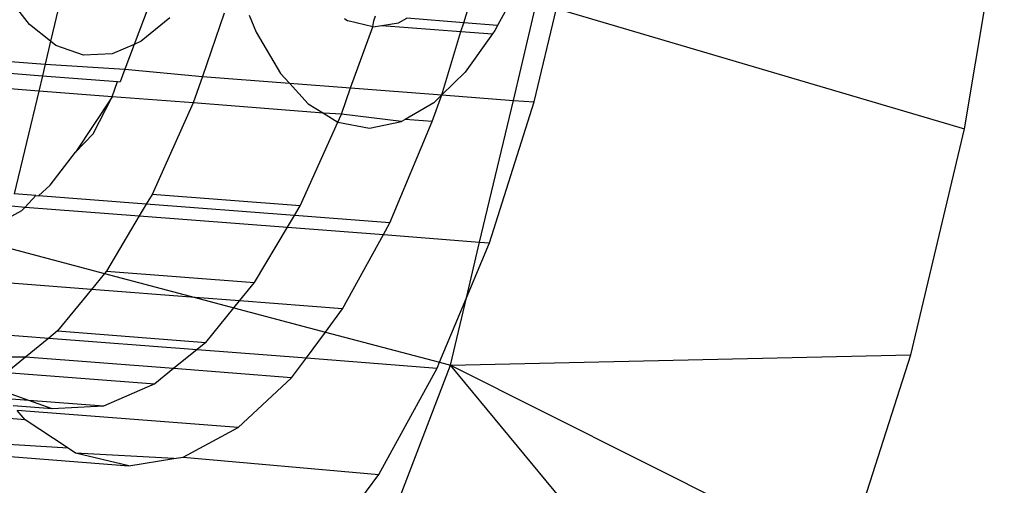
# Model space of a CAD drawing. Units: millimetres. Extents: x -17534 to -7965, y -25266 to -19404.
# Drawn here: x -11838 to -11828, y -24850 to -24846 of the extents above; entities that cross this region are included whole.
import ezdxf

# ---------------------------------------------------------------- set-up
doc = ezdxf.new("R2010")
doc.units = ezdxf.units.MM

msp = doc.modelspace()

# ---------------------------------------------------------------- linework, layer by layer
for p, q in [((-11828.4603, -24846.912), (-11828.0667, -24844.5615)), ((-11837.3817, -24845.6499), (-11837.4771, -24846.0505)), ((-11837.6838, -24845.8862), (-11837.7984, -24845.736)), ((-11836.5139, -24845.7165), (-11836.6533, -24846.0806)), ((-11833.4003, -24845.8675), (-11833.3522, -24845.7168)), ((-11832.9767, -24845.7267), (-11833.0656, -24845.8936)), ((-11832.9106, -24846.6327), (-11832.6811, -24845.6687)), ((-11832.704, -24846.6486), (-11832.4845, -24845.7266)), ((-11832.4845, -24845.7266), (-11828.4603, -24846.912)), ((-11836.2998, -24845.8192), (-11836.5821, -24846.0499)), ((-11835.7643, -24845.774), (-11835.9787, -24846.3961)), ((-11835.5173, -24845.7929), (-11835.4488, -24845.9607)), ((-11834.5769, -24845.8263), (-11834.5426, -24845.8491)), ((-11834.296, -24845.9074), (-11834.5426, -24845.8491)), ((-11834.296, -24845.9074), (-11834.2888, -24845.8485)), ((-11834.2888, -24845.8485), (-11834.2719, -24845.7995)), ((-11834.0424, -24845.8675), (-11833.9613, -24845.8237)), ((-11833.4003, -24845.8675), (-11833.9613, -24845.8237)), ((-11837.4771, -24846.0505), (-11837.6838, -24845.8862)), ((-11834.5164, -24846.5089), (-11834.296, -24845.9074)), ((-11834.296, -24845.9074), (-11834.2074, -24845.8935)), ((-11834.2074, -24845.8935), (-11834.0424, -24845.8675)), ((-11834.2074, -24845.8935), (-11833.4277, -24845.9533)), ((-11833.4277, -24845.9533), (-11833.4003, -24845.8675)), ((-11833.0656, -24845.8936), (-11833.4003, -24845.8675)), ((-11833.0929, -24845.9449), (-11833.1161, -24845.9772)), ((-11833.0656, -24845.8936), (-11833.0929, -24845.9449)), ((-11835.4488, -24845.9607), (-11835.2067, -24846.3678)), ((-11833.6158, -24846.5783), (-11833.4277, -24845.9533)), ((-11833.4277, -24845.9533), (-11833.1161, -24845.9772)), ((-11833.1161, -24845.9772), (-11833.3871, -24846.3556)), ((-11839.2936, -24846.1405), (-11837.5309, -24846.2764)), ((-11837.4771, -24846.0505), (-11837.5309, -24846.2764)), ((-11837.4263, -24846.0908), (-11837.4771, -24846.0505)), ((-11837.1523, -24846.1874), (-11837.4263, -24846.0908)), ((-11836.6533, -24846.0806), (-11836.8686, -24846.1736)), ((-11836.6533, -24846.0806), (-11836.7433, -24846.3236)), ((-11836.5821, -24846.0499), (-11836.6533, -24846.0806)), ((-11836.8686, -24846.1736), (-11837.1523, -24846.1874)), ((-11839.2733, -24846.2579), (-11837.558, -24846.3901)), ((-11837.5309, -24846.2764), (-11837.558, -24846.3901)), ((-11837.5309, -24846.2764), (-11836.7433, -24846.3236)), ((-11836.7433, -24846.3236), (-11836.7911, -24846.4493)), ((-11836.7433, -24846.3236), (-11835.9787, -24846.3961)), ((-11837.594, -24846.5414), (-11839.2462, -24846.414)), ((-11837.558, -24846.3901), (-11837.594, -24846.5414)), ((-11837.558, -24846.3901), (-11836.8168, -24846.4473)), ((-11835.9787, -24846.3961), (-11836.0686, -24846.6569)), ((-11835.9787, -24846.3961), (-11835.1206, -24846.4623)), ((-11835.2067, -24846.3678), (-11835.1206, -24846.4623)), ((-11833.3871, -24846.3556), (-11833.6158, -24846.5783)), ((-11836.868, -24846.5974), (-11836.8168, -24846.4473)), ((-11836.8168, -24846.4473), (-11836.7911, -24846.4493)), ((-11835.1206, -24846.4623), (-11834.9353, -24846.6654)), ((-11835.1206, -24846.4623), (-11834.5164, -24846.5089)), ((-11834.6063, -24846.7696), (-11834.5164, -24846.5089)), ((-11834.5164, -24846.5089), (-11833.6158, -24846.5783)), ((-11837.594, -24846.5414), (-11837.835, -24847.5539)), ((-11836.868, -24846.5974), (-11837.594, -24846.5414)), ((-11836.868, -24846.5974), (-11837.2302, -24847.1423)), ((-11837.057, -24846.9611), (-11836.868, -24846.5974)), ((-11836.0686, -24846.6569), (-11836.868, -24846.5974)), ((-11833.7109, -24846.8408), (-11833.6158, -24846.5783)), ((-11833.6158, -24846.5783), (-11833.6967, -24846.6571)), ((-11833.6158, -24846.5783), (-11832.9106, -24846.6327)), ((-11836.0686, -24846.6569), (-11836.4757, -24847.5594)), ((-11834.7844, -24846.758), (-11836.0686, -24846.6569)), ((-11834.9353, -24846.6654), (-11834.7844, -24846.758)), ((-11833.6967, -24846.6571), (-11833.9771, -24846.8203)), ((-11833.2432, -24848.0297), (-11832.9106, -24846.6327)), ((-11833.1471, -24848.0371), (-11832.704, -24846.6486)), ((-11832.9106, -24846.6327), (-11832.704, -24846.6486)), ((-11834.7844, -24846.758), (-11834.6411, -24846.846)), ((-11834.6063, -24846.7696), (-11834.7844, -24846.758)), ((-11834.6411, -24846.846), (-11834.6063, -24846.7696)), ((-11834.0141, -24846.8418), (-11834.6063, -24846.7696)), ((-11833.9771, -24846.8203), (-11834.0141, -24846.8418)), ((-11833.7109, -24846.8408), (-11833.9771, -24846.8203)), ((-11835.0134, -24847.6722), (-11834.6411, -24846.846)), ((-11834.6411, -24846.846), (-11834.3315, -24846.9053)), ((-11834.3315, -24846.9053), (-11834.0141, -24846.8418)), ((-11834.1285, -24847.8397), (-11833.7109, -24846.8408)), ((-11828.9906, -24849.1396), (-11828.4603, -24846.912)), ((-11837.2302, -24847.1423), (-11837.057, -24846.9611)), ((-11837.4803, -24847.4682), (-11837.2302, -24847.1423)), ((-11837.5967, -24847.5723), (-11837.4803, -24847.4682)), ((-11837.6238, -24847.5702), (-11837.835, -24847.5539)), ((-11837.7284, -24847.6839), (-11837.6238, -24847.5702)), ((-11837.6238, -24847.5702), (-11837.5967, -24847.5723)), ((-11836.5322, -24847.6543), (-11837.5967, -24847.5723)), ((-11836.4757, -24847.5594), (-11836.5322, -24847.6543)), ((-11835.0134, -24847.6722), (-11836.4757, -24847.5594)), ((-11837.8635, -24847.6735), (-11837.7284, -24847.6839)), ((-11837.7602, -24847.7185), (-11837.7284, -24847.6839)), ((-11837.7284, -24847.6839), (-11836.6015, -24847.7708)), ((-11836.5322, -24847.6543), (-11836.6015, -24847.7708)), ((-11835.0699, -24847.7671), (-11836.5322, -24847.6543)), ((-11835.0699, -24847.7671), (-11835.0134, -24847.6722)), ((-11837.8918, -24847.7922), (-11837.7602, -24847.7185)), ((-11836.6015, -24847.7708), (-11836.9256, -24848.3151)), ((-11836.6015, -24847.7708), (-11835.1392, -24847.8835)), ((-11835.1392, -24847.8835), (-11835.0699, -24847.7671)), ((-11834.1285, -24847.8397), (-11835.0699, -24847.7671)), ((-11835.4633, -24848.4279), (-11835.1392, -24847.8835)), ((-11835.1392, -24847.8835), (-11834.1927, -24847.9565)), ((-11834.1927, -24847.9565), (-11834.1285, -24847.8397)), ((-11834.5949, -24848.6887), (-11834.1927, -24847.9565)), ((-11834.1927, -24847.9565), (-11833.2432, -24848.0297)), ((-11837.9581, -24848.0708), (-11836.9452, -24848.3391)), ((-11833.3744, -24848.5808), (-11833.2432, -24848.0297)), ((-11833.3744, -24848.5808), (-11833.1471, -24848.0371)), ((-11833.2432, -24848.0297), (-11833.1471, -24848.0371)), ((-11836.9452, -24848.3391), (-11837.0746, -24848.4975)), ((-11836.9256, -24848.3151), (-11836.9452, -24848.3391)), ((-11836.9452, -24848.3391), (-11836.0486, -24848.5766)), ((-11836.9256, -24848.3151), (-11835.4633, -24848.4279)), ((-11837.0746, -24848.4975), (-11838.0913, -24848.4191)), ((-11835.6122, -24848.6103), (-11835.4633, -24848.4279)), ((-11837.0746, -24848.4975), (-11837.4074, -24848.9053)), ((-11836.0486, -24848.5766), (-11837.0746, -24848.4975)), ((-11835.6122, -24848.6103), (-11836.0486, -24848.5766)), ((-11836.0486, -24848.5766), (-11835.6672, -24848.6777)), ((-11835.6672, -24848.6777), (-11835.6122, -24848.6103)), ((-11834.5949, -24848.6887), (-11835.6122, -24848.6103)), ((-11833.6395, -24849.2148), (-11833.3744, -24848.5808)), ((-11833.5321, -24849.2433), (-11833.3744, -24848.5808)), ((-11835.9451, -24849.018), (-11835.6672, -24848.6777)), ((-11835.6672, -24848.6777), (-11834.7643, -24848.9169)), ((-11834.7643, -24848.9169), (-11834.5949, -24848.6887)), ((-11838.2809, -24848.915), (-11837.4935, -24848.9757)), ((-11837.4074, -24848.9053), (-11837.4935, -24848.9757)), ((-11837.4074, -24848.9053), (-11835.9451, -24849.018)), ((-11834.9533, -24849.1715), (-11834.7643, -24848.9169)), ((-11834.7643, -24848.9169), (-11833.6395, -24849.2148)), ((-11837.4935, -24848.9757), (-11837.7247, -24849.1646)), ((-11837.4935, -24848.9757), (-11836.0312, -24849.0884)), ((-11835.9451, -24849.018), (-11836.0312, -24849.0884)), ((-11836.0312, -24849.0884), (-11836.2624, -24849.2774)), ((-11836.0312, -24849.0884), (-11834.9533, -24849.1715)), ((-11833.5321, -24849.2433), (-11828.9906, -24849.1396)), ((-11829.6446, -24851.1893), (-11828.9906, -24849.1396)), ((-11837.7247, -24849.1646), (-11838.3751, -24849.1613)), ((-11837.7247, -24849.1646), (-11837.9092, -24849.3154)), ((-11836.2624, -24849.2774), (-11837.7247, -24849.1646)), ((-11835.0985, -24849.3671), (-11834.9533, -24849.1715)), ((-11834.9533, -24849.1715), (-11833.663, -24849.271)), ((-11834.6999, -24852.2967), (-11833.5321, -24849.2433)), ((-11833.663, -24849.271), (-11833.6395, -24849.2148)), ((-11833.6395, -24849.2148), (-11833.5321, -24849.2433)), ((-11833.5321, -24849.2433), (-11829.6446, -24851.1893)), ((-11830.4062, -24853.0108), (-11833.5321, -24849.2433)), ((-11837.9092, -24849.3154), (-11836.4468, -24849.4282)), ((-11836.2624, -24849.2774), (-11836.4468, -24849.4282)), ((-11835.0985, -24849.3671), (-11836.2624, -24849.2774)), ((-11834.2391, -24850.3199), (-11833.663, -24849.271)), ((-11836.4468, -24849.4282), (-11836.9562, -24849.6481)), ((-11835.627, -24849.8581), (-11835.0985, -24849.3671)), ((-11837.6906, -24849.5915), (-11837.9477, -24849.5009)), ((-11837.6906, -24849.5915), (-11837.9046, -24849.575)), ((-11837.4606, -24849.6726), (-11837.6906, -24849.5915)), ((-11836.9562, -24849.6481), (-11837.6906, -24849.5915)), ((-11837.7264, -24849.7808), (-11838.5867, -24849.7144)), ((-11837.4606, -24849.6726), (-11837.8458, -24849.6429)), ((-11835.627, -24849.8581), (-11837.8049, -24849.6901)), ((-11837.7264, -24849.7808), (-11837.8049, -24849.6901)), ((-11836.9562, -24849.6481), (-11837.4606, -24849.6726)), ((-11837.303, -24850.062), (-11837.7264, -24849.7808)), ((-11836.1672, -24850.1495), (-11835.627, -24849.8581)), ((-11837.303, -24850.062), (-11838.687, -24849.9769)), ((-11838.7259, -24850.0786), (-11836.706, -24850.2344)), ((-11837.2301, -24850.1104), (-11837.303, -24850.062)), ((-11836.706, -24850.2344), (-11837.2301, -24850.1104)), ((-11836.2596, -24850.1641), (-11837.2301, -24850.1104)), ((-11836.706, -24850.2344), (-11836.2596, -24850.1641)), ((-11836.2596, -24850.1641), (-11836.1672, -24850.1495)), ((-11836.1672, -24850.1495), (-11834.2391, -24850.3199)), ((-11834.8612, -24851.1578), (-11834.2391, -24850.3199))]:
    msp.add_line(p, q)

doc.saveas('drawing.dxf')
